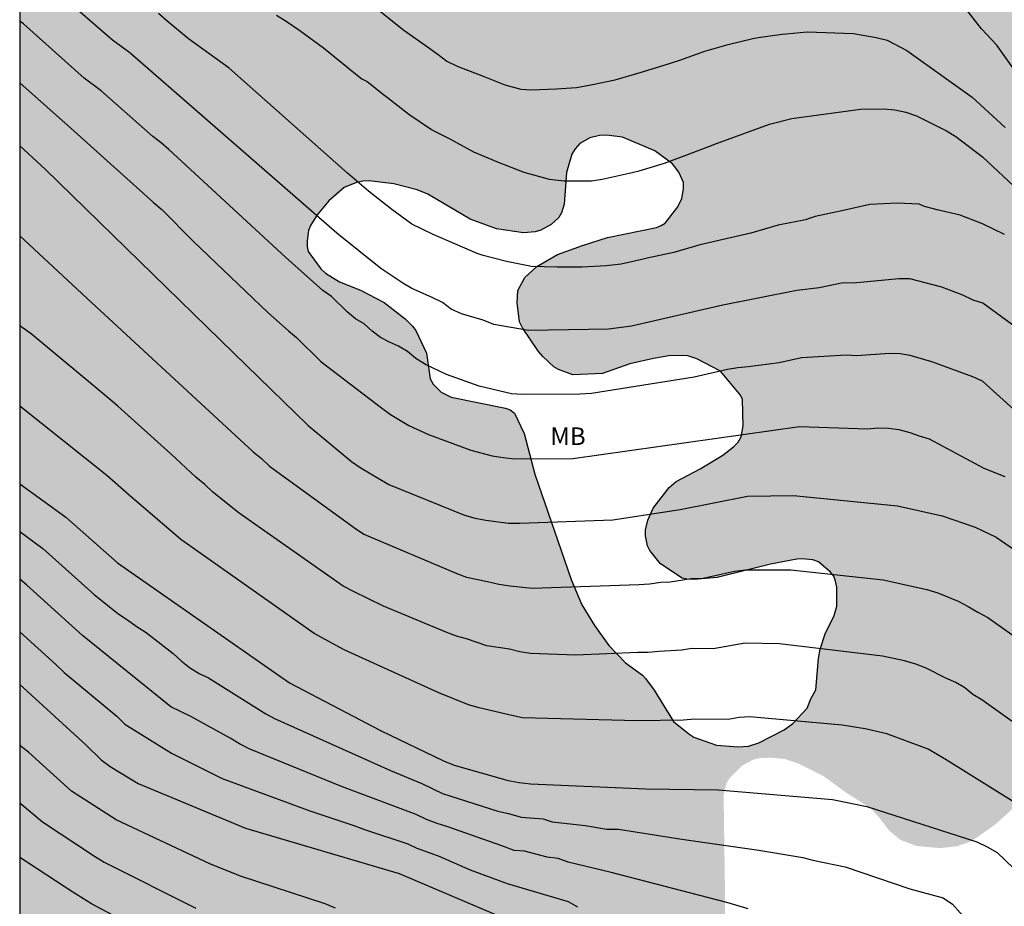
# Model space of a CAD drawing. Units: metres. Extents: x 589394 to 589744, y 4790540 to 4790790.
# Drawn here: x 589394 to 589436, y 4790661 to 4790699 of the extents above; entities that cross this region are included whole.
import ezdxf

# ---------------------------------------------------------------- set-up
doc = ezdxf.new("R2010")
doc.units = ezdxf.units.M
for name, color, linetype in [('010106', 9, 'Continuous'), ('020104', 34, 'Continuous'), ('100108', 63, 'Continuous'), ('100301', 7, 'Continuous'), ('990504', 63, 'Continuous')]:
    doc.layers.add(name, color=color, linetype=linetype)
doc.layers.add('020105', color=24, linetype='Continuous', lineweight=30)
doc.styles.add('ARIAL', font='ARIAL.TTF', dxfattribs={"height": 1})

msp = doc.modelspace()

# ---------------------------------------------------------------- hatches: boundary and pattern name
at = {"layer": '990504'}
h = msp.add_hatch(color=256, dxfattribs=at)
h.paths.add_polyline_path([(589549.463, 4790661.604), (589549.477, 4790661.019), (589549.685, 4790660.251), (589549.881, 4790659.787), (589550.577, 4790658.923), (589551.081, 4790658.419), (589551.985, 4790657.687), (589552.937, 4790656.991), (589553.769, 4790656.171), (589554.117, 4790655.671), (589554.365, 4790655.151), (589554.561, 4790654.571), (589554.833, 4790653.319), (589555.521, 4790650.719), (589555.729, 4790649.695), (589555.741, 4790648.631), (589555.685, 4790648.123), (589555.613, 4790647.887), (589555.393, 4790647.459), (589554.941, 4790646.911), (589553.957, 4790646.227), (589552.837, 4790645.679), (589552.365, 4790645.515), (589551.009, 4790645.455), (589550.089, 4790645.699), (589548.173, 4790646.531), (589547.229, 4790647.035), (589545.445, 4790648.375), (589544.445, 4790648.955), (589541.581, 4790650.287), (589540.629, 4790650.919), (589539.769, 4790651.319), (589538.857, 4790651.811), (589537.893, 4790652.371), (589537.025, 4790652.955), (589536.145, 4790653.471), (589535.269, 4790654.047), (589533.625, 4790655.243), (589532.917, 4790655.971), (589532.285, 4790656.791), (589531.353, 4790657.751), (589530.705, 4790658.603), (589529.278, 4790660.203), (589528.354, 4790661.115), (589525.174, 4790663.971), (589524.49, 4790664.715), (589523.926, 4790665.527), (589523.418, 4790666.447), (589522.634, 4790667.619), (589521.51, 4790669.415), (589521.394, 4790669.623), (589520.798, 4790671.21), (589520.698, 4790671.684), (589520.326, 4790672.802), (589519.964, 4790673.63), (589518.904, 4790675.526), (589517.794, 4790677.21), (589517.298, 4790678.276), (589516.696, 4790679.162), (589516.064, 4790679.954), (589515.988, 4790680.122), (589515.924, 4790680.464), (589515.924, 4790680.992), (589516.004, 4790681.504), (589516.048, 4790682.454), (589515.928, 4790682.894), (589515.668, 4790683.298), (589515.352, 4790683.584), (589514.323, 4790684.128), (589513.875, 4790684.848), (589513.867, 4790685.78), (589513.921, 4790686.796), (589513.873, 4790687.252), (589513.521, 4790688.176), (589512.653, 4790689.288), (589511.261, 4790690.69), (589510.219, 4790692.058), (589510.137, 4790692.268), (589510.111, 4790692.694), (589510.157, 4790692.892), (589510.309, 4790693.018), (589510.525, 4790693.072), (589511.121, 4790693.04), (589511.787, 4790692.918), (589512.527, 4790692.666), (589513.629, 4790692.602), (589514.137, 4790692.404), (589514.879, 4790692.208), (589516.111, 4790691.698), (589517.019, 4790691.428), (589518.157, 4790691.148), (589519.217, 4790691), (589520.034, 4790691.036), (589520.684, 4790691.206), (589521.254, 4790691.586), (589521.326, 4790691.778), (589521.326, 4790691.988), (589521.249, 4790693.09), (589520.897, 4790694.221), (589519.955, 4790696.257), (589518.889, 4790698.365), (589518.541, 4790699.403), (589518.055, 4790700.483), (589517.315, 4790702.629), (589516.825, 4790704.307), (589516.349, 4790705.761), (589515.561, 4790707.945), (589515.055, 4790710.681), (589515.003, 4790711.761), (589515.497, 4790713.541), (589515.513, 4790714.981), (589515.381, 4790716.091), (589515.291, 4790716.295), (589515.027, 4790716.677), (589514.825, 4790716.849), (589514.329, 4790717.125), (589513.913, 4790717.275), (589512.261, 4790717.319), (589512.063, 4790717.355), (589511.233, 4790717.697), (589510.743, 4790718.199), (589510.035, 4790719.409), (589510.001, 4790719.877), (589510.029, 4790720.811), (589510.351, 4790721.989), (589510.715, 4790722.823), (589511.061, 4790723.913), (589511.267, 4790724.917), (589511.29, 4790726.379), (589511.152, 4790727.449), (589510.906, 4790728.557), (589510.618, 4790729.579), (589510.148, 4790730.583), (589509.602, 4790731.413), (589509.228, 4790731.669), (589509.008, 4790731.709), (589508.792, 4790731.687), (589508.604, 4790731.579), (589508.228, 4790731.203), (589508.028, 4790730.819), (589507.774, 4790729.665), (589507.512, 4790727.291), (589507.336, 4790724.973), (589507.25, 4790724.135), (589507.19, 4790723.879), (589506.76, 4790722.355), (589506.676, 4790722.181), (589506.534, 4790721.959), (589506.186, 4790721.565), (589505.79, 4790721.277), (589505.338, 4790721.131), (589503.678, 4790720.801), (589502.946, 4790720.755), (589502.142, 4790720.775), (589500.964, 4790720.933), (589499.038, 4790721.409), (589498.056, 4790721.773), (589496.286, 4790722.229), (589495.546, 4790722.595), (589494.578, 4790722.973), (589493.572, 4790723.195), (589492.636, 4790723.305), (589491.75, 4790723.297), (589490.926, 4790723.163), (589490.748, 4790723.065), (589490.432, 4790722.803), (589490.124, 4790722.461), (589490.006, 4790722.253), (589489.49, 4790721.015), (589489.448, 4790720.773), (589489.444, 4790719.449), (589489.478, 4790718.661), (589489.534, 4790718.427), (589489.924, 4790717.465), (589490.682, 4790716.292), (589490.944, 4790715.926), (589491.664, 4790715.082), (589492.794, 4790713.872), (589493.07, 4790713.43), (589493.13, 4790713.214), (589493.104, 4790712.556), (589493.014, 4790712.376), (589492.876, 4790712.23), (589492.682, 4790712.12), (589491.088, 4790711.746), (589490.416, 4790711.676), (589489.564, 4790711.762), (589489.372, 4790711.834), (589488.818, 4790712.164), (589488.306, 4790712.604), (589488.182, 4790712.778), (589488.086, 4790712.962), (589487.894, 4790713.558), (589487.816, 4790714.78), (589487.588, 4790715.906), (589487.278, 4790716.836), (589486.59, 4790717.898), (589486.038, 4790718.94), (589485.266, 4790720.158), (589484.578, 4790721.062), (589484.05, 4790722.033), (589483.638, 4790723.105), (589483.49, 4790725.589), (589483.236, 4790726.715), (589482.95, 4790727.433), (589482.398, 4790728.435), (589481.824, 4790729.271), (589480.524, 4790731.009), (589479.335, 4790732.819), (589478.009, 4790734.603), (589476.903, 4790736.213), (589476.085, 4790736.977), (589475.629, 4790737.813), (589474.489, 4790739.673), (589474.073, 4790740.659), (589473.475, 4790742.647), (589473.203, 4790743.755), (589473.071, 4790745.349), (589472.775, 4790746.531), (589472.417, 4790747.549), (589472.267, 4790747.797), (589471.573, 4790748.607), (589469.853, 4790750.271), (589467.879, 4790752.331), (589467.519, 4790752.617), (589466.615, 4790753.469), (589465.693, 4790754.085), (589464.659, 4790754.491), (589464.145, 4790754.573), (589463.011, 4790754.533), (589462.477, 4790754.371), (589462.215, 4790754.241), (589462.003, 4790754.061), (589461.709, 4790753.631), (589461.531, 4790753.115), (589461.495, 4790752.601), (589461.561, 4790751.837), (589461.627, 4790751.649), (589462.323, 4790750.295), (589462.715, 4790749.381), (589462.763, 4790749.133), (589462.773, 4790745.533), (589462.405, 4790743.013), (589462.305, 4790741.855), (589462.319, 4790740.667), (589462.355, 4790740.385), (589462.515, 4790739.891), (589462.945, 4790738.957), (589463.409, 4790738.099), (589464.277, 4790737.043), (589464.675, 4790736.431), (589464.705, 4790736.006), (589464.661, 4790734.85), (589463.967, 4790732.708), (589463.705, 4790731.146), (589462.451, 4790729.302), (589461.995, 4790728.79), (589461.401, 4790728.302), (589460.753, 4790727.668), (589459.967, 4790727.16), (589459.457, 4790726.686), (589458.621, 4790726.078), (589458.131, 4790725.81), (589457.947, 4790725.04), (589457.911, 4790724.572), (589457.911, 4790723.398), (589458.035, 4790722.394), (589458.131, 4790722.142), (589458.655, 4790721.192), (589459.115, 4790720.168), (589459.397, 4790719.054), (589459.859, 4790717.718), (589460.561, 4790716.538), (589461.315, 4790715.682), (589462.105, 4790714.874), (589463.717, 4790713.712), (589464.495, 4790712.912), (589464.749, 4790712.424), (589464.991, 4790711.644), (589465.934, 4790706.858), (589466.488, 4790704.666), (589467.484, 4790701.304), (589467.498, 4790699.986), (589467.462, 4790699.452), (589467.32, 4790698.977), (589467.204, 4790698.777), (589467.052, 4790698.615), (589466.834, 4790698.491), (589466.582, 4790698.421), (589466.34, 4790698.413), (589466.112, 4790698.475), (589465.912, 4790698.599), (589465.514, 4790698.983), (589464.9, 4790699.905), (589464.744, 4790700.323), (589464.032, 4790703.83), (589463.656, 4790704.952), (589463.234, 4790706.054), (589462.728, 4790706.858), (589462.27, 4790707.214), (589461.425, 4790707.77), (589459.571, 4790708.566), (589458.435, 4790708.926), (589456.157, 4790709.27), (589455.015, 4790709.486), (589454.025, 4790709.92), (589452.853, 4790710.836), (589452.019, 4790711.622), (589451.313, 4790712.434), (589450.953, 4790712.718), (589450.719, 4790712.794), (589450.455, 4790712.808), (589448.617, 4790712.705), (589447.831, 4790712.707), (589446.159, 4790712.943), (589445.825, 4790713.055), (589445.471, 4790713.225), (589444.417, 4790713.935), (589443.523, 4790714.375), (589443.079, 4790714.729), (589442.259, 4790715.571), (589441.781, 4790715.929), (589441.213, 4790716.169), (589440.577, 4790716.239), (589439.745, 4790716.183), (589439.151, 4790716.089), (589438.047, 4790715.989), (589436.977, 4790716.165), (589436.093, 4790716.503), (589435.761, 4790716.833), (589435.545, 4790717.207), (589435.589, 4790717.461), (589435.709, 4790717.637), (589435.899, 4790717.791), (589436.127, 4790717.901), (589436.373, 4790717.955), (589442.225, 4790717.939), (589443.405, 4790718.176), (589444.679, 4790718.654), (589444.925, 4790718.692), (589446.425, 4790718.78), (589449.313, 4790718.808), (589451.401, 4790719.098), (589453.219, 4790719.444), (589454.927, 4790720.174), (589455.119, 4790720.186), (589455.315, 4790720.266), (589456.539, 4790721.04), (589456.725, 4790721.442), (589457.037, 4790722.538), (589456.977, 4790723.924), (589456.757, 4790724.302), (589456.453, 4790724.644), (589456.283, 4790724.752), (589455.839, 4790724.802), (589454.037, 4790724.772), (589453.507, 4790724.814), (589452.959, 4790725.048), (589451.285, 4790725.524), (589450.293, 4790725.554), (589450.107, 4790725.594), (589449.281, 4790725.842), (589448.867, 4790726.038), (589447.863, 4790726.786), (589447.673, 4790726.878), (589446.537, 4790727.156), (589445.407, 4790727.3), (589443.423, 4790727.302), (589442.173, 4790727.238), (589439.98, 4790727.238), (589438.98, 4790727.17), (589438.39, 4790726.998), (589438, 4790726.774), (589437.024, 4790726.108), (589435.758, 4790725.164), (589435.612, 4790725.018), (589435.098, 4790724.404), (589434.572, 4790723.515), (589434.344, 4790722.625), (589434.234, 4790721.499), (589434.168, 4790721.277), (589434.054, 4790721.083), (589433.886, 4790720.921), (589432.794, 4790720.151), (589431.946, 4790719.405), (589431.742, 4790719.269), (589430.434, 4790718.693), (589428.282, 4790718.153), (589427.118, 4790718.017), (589426.03, 4790717.765), (589425.038, 4790717.695), (589423.894, 4790717.503), (589422.718, 4790717.369), (589421.458, 4790717.283), (589421.008, 4790717.209), (589420.378, 4790716.949), (589420.184, 4790716.813), (589419.86, 4790716.471), (589419.134, 4790715.229), (589418.784, 4790714.187), (589418.748, 4790713.945), (589418.812, 4790713.187), (589418.926, 4790712.963), (589419.56, 4790712.029), (589419.712, 4790711.897), (589419.948, 4790711.797), (589421.354, 4790711.765), (589422.29, 4790711.819), (589423.432, 4790712.165), (589424.282, 4790712.597), (589425.186, 4790712.821), (589425.48, 4790712.819), (589425.888, 4790712.749), (589426.426, 4790712.465), (589427.06, 4790711.927), (589427.19, 4790711.713), (589427.254, 4790711.473), (589427.224, 4790710.997), (589427.134, 4790710.791), (589426.994, 4790710.599), (589426.2, 4790709.777), (589425.946, 4790709.669), (589424.698, 4790709.317), (589423.532, 4790709.025), (589422.46, 4790708.551), (589421.746, 4790708.327), (589420.722, 4790708.255), (589418.506, 4790708.241), (589418.248, 4790708.195), (589417.796, 4790708.029), (589416.764, 4790707.523), (589415.342, 4790706.743), (589415.1, 4790706.685), (589414.636, 4790706.671), (589413.508, 4790706.849), (589412.552, 4790707.099), (589411.318, 4790706.999), (589410.31, 4790706.788), (589409.09, 4790706.656), (589406.838, 4790706.688), (589405.632, 4790707.07), (589405.222, 4790707.338), (589404.382, 4790708.074), (589404.184, 4790708.444), (589404.122, 4790708.654), (589404.098, 4790709.08), (589404.142, 4790709.364), (589404.332, 4790709.752), (589404.476, 4790709.954), (589404.832, 4790710.296), (589405.02, 4790710.41), (589406.122, 4790710.805), (589407.368, 4790710.953), (589409.022, 4790711.339), (589410.85, 4790712.403), (589411.944, 4790712.963), (589413.766, 4790714.361), (589415.75, 4790715.691), (589416.626, 4790716.419), (589416.756, 4790716.603), (589417.164, 4790716.939), (589417.658, 4790717.527), (589418.056, 4790718.875), (589418.504, 4790719.973), (589419.342, 4790721.129), (589419.896, 4790722.309), (589420.518, 4790723.143), (589420.898, 4790723.457), (589421.81, 4790723.973), (589422.742, 4790724.369), (589423.214, 4790724.511), (589424.036, 4790724.625), (589425.178, 4790724.927), (589426.144, 4790725.281), (589426.348, 4790725.441), (589426.72, 4790725.851), (589426.812, 4790726.009), (589427.428, 4790727.217), (589427.956, 4790728.569), (589428.428, 4790729.408), (589429.034, 4790730.146), (589429.766, 4790731.314), (589430.638, 4790732.108), (589431.474, 4790732.726), (589431.742, 4790732.858), (589432.63, 4790733.14), (589432.856, 4790733.134), (589433.904, 4790732.994), (589434.53, 4790732.768), (589435.194, 4790732.414), (589436.184, 4790732.166), (589437.322, 4790731.956), (589438.518, 4790731.944), (589440.738, 4790732.118), (589442.248, 4790732.66), (589442.816, 4790732.75), (589445.216, 4790732.756), (589446.379, 4790732.672), (589447.369, 4790732.538), (589448.725, 4790732.242), (589449.855, 4790731.854), (589450.733, 4790731.418), (589450.959, 4790731.394), (589451.651, 4790731.43), (589452.109, 4790731.574), (589452.331, 4790731.69), (589452.755, 4790732.028), (589453.263, 4790732.674), (589453.647, 4790733.998), (589453.677, 4790734.294), (589453.915, 4790737.308), (589453.913, 4790739.394), (589453.603, 4790740.086), (589453.347, 4790740.794), (589452.971, 4790740.89), (589452.869, 4790741.044), (589452.807, 4790741.394), (589452.855, 4790741.772), (589453.364, 4790742.986), (589453.706, 4790744.102), (589454.05, 4790744.997), (589454.384, 4790746.071), (589454.642, 4790747.055), (589454.85, 4790748.049), (589454.874, 4790749.097), (589454.852, 4790750.253), (589454.816, 4790750.511), (589454.738, 4790750.749), (589453.694, 4790752.925), (589453.376, 4790753.675), (589453.108, 4790754.661), (589453.032, 4790755.333), (589453.11, 4790759.135), (589452.708, 4790760.513), (589452.706, 4790760.725), (589452.78, 4790761.133), (589453.074, 4790761.501), (589453.812, 4790762.211), (589454.726, 4790762.991), (589455.622, 4790763.621), (589456.628, 4790764.115), (589457.732, 4790764.849), (589458.294, 4790765.177), (589459.338, 4790765.623), (589459.934, 4790766.049), (589460.212, 4790766.297), (589460.704, 4790766.845), (589460.976, 4790767.941), (589461.066, 4790768.093), (589461.218, 4790768.231), (589462.06, 4790768.527), (589463.05, 4790768.729), (589464.418, 4790768.743), (589466.438, 4790768.891), (589467.366, 4790769.173), (589467.782, 4790769.46), (589468.178, 4790769.822), (589468.688, 4790770.388), (589468.92, 4790770.848), (589469.018, 4790771.33), (589468.76, 4790772.566), (589468.428, 4790773.55), (589468.062, 4790774.272), (589467.34, 4790774.974), (589466.666, 4790775.434), (589465.444, 4790775.952), (589464.978, 4790776.244), (589464.422, 4790776.748), (589464.162, 4790777.152), (589464.144, 4790777.604), (589464.194, 4790778.058), (589464.276, 4790778.288), (589465.062, 4790779.682), (589465.22, 4790780.068), (589465.32, 4790780.516), (589465.358, 4790780.972), (589465.346, 4790782.092), (589465.17, 4790782.93), (589464.728, 4790783.902), (589464.076, 4790784.918), (589463.392, 4790785.864), (589462.766, 4790786.536), (589462.064, 4790786.978), (589461.59, 4790787.118), (589461.112, 4790787.142), (589455.462, 4790787.058), (589454.574, 4790787.112), (589454.01, 4790787.39), (589453.684, 4790787.656), (589453.578, 4790787.838), (589453.608, 4790788.064), (589453.724, 4790788.226), (589454.032, 4790788.542), (589454.416, 4790788.8), (589454.616, 4790788.878), (589455.422, 4790789.336), (589455.996, 4790789.872), (589456.204, 4790790.169), (589439.016, 4790790.17), (589439.657, 4790789.133), (589440.359, 4790788.141), (589441.305, 4790786.135), (589441.629, 4790785.337), (589441.729, 4790784.733), (589441.731, 4790781.409), (589441.577, 4790780.129), (589441.417, 4790779.609), (589440.971, 4790778.971), (589440.501, 4790778.527), (589439.215, 4790777.515), (589439.015, 4790777.255), (589438.229, 4790775.879), (589437.717, 4790774.845), (589437.089, 4790773.771), (589435.761, 4790772.037), (589435.011, 4790771.145), (589434.229, 4790770.031), (589432.629, 4790768.031), (589432.059, 4790767.141), (589431.399, 4790766.247), (589430.535, 4790765.501), (589429.581, 4790764.757), (589428.887, 4790764.047), (589428.163, 4790763.426), (589426.825, 4790762.702), (589424.685, 4790761.856), (589423.641, 4790761.526), (589421.557, 4790760.75), (589419.969, 4790760.28), (589418.929, 4790759.864), (589418.397, 4790759.714), (589417.209, 4790759.492), (589415.127, 4790759.002), (589413.135, 4790758.7), (589409.707, 4790758.54), (589408.583, 4790758.39), (589407.357, 4790758.284), (589406.283, 4790758.274), (589404.261, 4790758.058), (589400.525, 4790757.978), (589399.289, 4790757.75), (589398.177, 4790757.494), (589397.619, 4790757.23), (589396.059, 4790756.34), (589395.109, 4790755.888), (589393.88, 4790755.1), (589393.876, 4790540.178), (589418.808, 4790540.177), (589418.486, 4790541.253), (589418.454, 4790541.677), (589418.258, 4790542.473), (589417.75, 4790543.593), (589417.21, 4790544.573), (589416.682, 4790545.421), (589414.946, 4790547.989), (589413.694, 4790549.513), (589413.127, 4790550.345), (589412.631, 4790551.225), (589412.099, 4790552.285), (589411.047, 4790554.017), (589410.623, 4790554.957), (589410.575, 4790555.153), (589410.519, 4790556.049), (589410.599, 4790557.025), (589410.775, 4790558.041), (589410.799, 4790559.053), (589410.771, 4790559.417), (589410.667, 4790559.749), (589410.043, 4790560.773), (589409.419, 4790561.533), (589407.939, 4790562.961), (589407.403, 4790563.697), (589406.819, 4790564.565), (589406.507, 4790565.177), (589406.363, 4790566.141), (589406.367, 4790566.461), (589406.515, 4790567.113), (589406.907, 4790568.053), (589407.071, 4790568.329), (589407.703, 4790569.064), (589408.211, 4790569.464), (589409.279, 4790570.096), (589410.823, 4790571.228), (589411.743, 4790572.012), (589411.955, 4790572.236), (589412.563, 4790573.208), (589412.939, 4790574.132), (589413.383, 4790575.476), (589413.483, 4790576.224), (589413.491, 4790580.104), (589413.243, 4790581.756), (589413.227, 4790583.204), (589413.191, 4790583.532), (589413.051, 4790584.164), (589412.675, 4790585.132), (589412.235, 4790586.056), (589411.667, 4790587.096), (589411.267, 4790588.072), (589411.087, 4790589.028), (589410.715, 4790590.176), (589410.119, 4790592.256), (589409.54, 4790594.592), (589408.864, 4790597.792), (589407.792, 4790602.12), (589407.716, 4790603.148), (589407.76, 4790603.851), (589408.188, 4790605.307), (589408.296, 4790605.591), (589409.396, 4790607.263), (589410.168, 4790608.615), (589410.388, 4790609.299), (589410.468, 4790610.303), (589410.436, 4790610.667), (589410.088, 4790611.599), (589408.184, 4790614.847), (589408.04, 4790615.207), (589407.952, 4790616.127), (589408.112, 4790616.811), (589408.508, 4790617.783), (589409.004, 4790618.779), (589409.54, 4790619.299), (589411.308, 4790620.315), (589412.148, 4790620.843), (589412.96, 4790621.399), (589413.704, 4790622.043), (589414.416, 4790623.019), (589415.004, 4790624.151), (589415.268, 4790625.179), (589415.292, 4790626.175), (589415.244, 4790626.759), (589414.896, 4790627.875), (589414.12, 4790629.835), (589413.72, 4790630.727), (589413.396, 4790631.707), (589413.336, 4790632.659), (589413.356, 4790633.031), (589413.596, 4790633.915), (589413.988, 4790635.018), (589414.508, 4790636.03), (589415.62, 4790637.982), (589416.264, 4790638.786), (589417.244, 4790639.698), (589418.236, 4790640.426), (589419.912, 4790641.746), (589420.96, 4790642.674), (589421.18, 4790642.95), (589421.804, 4790644.086), (589422.212, 4790645.258), (589422.972, 4790649.014), (589423.888, 4790654.838), (589423.956, 4790655.862), (589423.957, 4790661.529), (589423.897, 4790665.737), (589424.021, 4790666.233), (589424.145, 4790666.441), (589424.693, 4790666.993), (589425.173, 4790667.249), (589425.417, 4790667.305), (589425.937, 4790667.329), (589426.509, 4790667.269), (589427.093, 4790667.077), (589428.149, 4790666.549), (589429.085, 4790665.861), (589430.144, 4790665.185), (589430.492, 4790664.821), (589430.964, 4790664.209), (589431.44, 4790663.817), (589432.132, 4790663.561), (589433.14, 4790663.469), (589433.864, 4790663.553), (589434.476, 4790663.769), (589435.5, 4790664.493), (589436.268, 4790665.189), (589437.088, 4790666.153), (589437.392, 4790666.673), (589437.792, 4790667.701), (589438.244, 4790669.265), (589438.4, 4790669.573), (589438.748, 4790670.005), (589438.888, 4790670.137), (589439.908, 4790670.825), (589440.308, 4790671.017), (589440.512, 4790671.069), (589441.6, 4790671.073), (589442.652, 4790670.877), (589443.732, 4790670.593), (589444.848, 4790670.281), (589445.836, 4790669.953), (589446.888, 4790669.585), (589447.208, 4790669.437), (589448.116, 4790668.873), (589448.388, 4790668.661), (589449.224, 4790667.697), (589449.416, 4790667.401), (589449.68, 4790666.777), (589449.748, 4790666.453), (589449.76, 4790666.145), (589449.716, 4790665.869), (589449.592, 4790665.625), (589449.388, 4790665.389), (589449.148, 4790665.193), (589446.964, 4790663.749), (589445.696, 4790663.221), (589445.44, 4790663.077), (589445.22, 4790662.905), (589445.012, 4790662.669), (589444.436, 4790661.837), (589444.14, 4790661.253), (589443.94, 4790660.585), (589443.416, 4790658.417), (589443.324, 4790658.121), (589443.04, 4790657.561), (589440.708, 4790654.261), (589439.192, 4790652.785), (589438.908, 4790652.557), (589438.596, 4790652.381), (589437.404, 4790652.221), (589436.272, 4790652.225), (589434.708, 4790652.306), (589434.088, 4790652.21), (589433.416, 4790651.966), (589432.6, 4790651.342), (589431.688, 4790650.466), (589431.5, 4790650.186), (589431.392, 4790649.882), (589431.36, 4790649.574), (589431.388, 4790649.282), (589431.492, 4790648.962), (589431.656, 4790648.642), (589432.436, 4790647.698), (589433.224, 4790646.906), (589434.644, 4790645.194), (589435.996, 4790643.718), (589436.816, 4790642.758), (589437.428, 4790641.906), (589437.96, 4790640.79), (589438.248, 4790639.774), (589438.264, 4790638.702), (589438.132, 4790637.326), (589438.132, 4790636.974), (589438.216, 4790636.422), (589438.316, 4790636.086), (589438.9, 4790634.994), (589439.552, 4790634.162), (589439.996, 4790633.782), (589440.276, 4790633.654), (589440.528, 4790633.618), (589440.776, 4790633.686), (589441.244, 4790634.19), (589441.684, 4790634.834), (589442.688, 4790636.606), (589443.244, 4790637.778), (589443.892, 4790638.614), (589444.364, 4790639.01), (589444.592, 4790639.126), (589445.06, 4790639.182), (589445.324, 4790639.15), (589447.143, 4790638.398), (589448.219, 4790638.098), (589449.527, 4790637.814), (589450.527, 4790637.71), (589451.123, 4790637.59), (589451.931, 4790637.17), (589452.087, 4790637.042), (589452.359, 4790636.678), (589452.995, 4790635.37), (589453.359, 4790634.066), (589453.479, 4790632.846), (589453.447, 4790632.59), (589453.355, 4790632.354), (589452.687, 4790631.486), (589451.915, 4790630.782), (589450.727, 4790630.054), (589449.947, 4790629.502), (589449.423, 4790629.022), (589449.187, 4790628.742), (589448.727, 4790627.822), (589448.515, 4790627.106), (589448.451, 4790626.082), (589448.559, 4790625.462), (589448.975, 4790624.614), (589449.583, 4790623.566), (589450.019, 4790622.718), (589450.251, 4790622.138), (589450.327, 4790621.062), (589450.303, 4790620.83), (589449.919, 4790619.49), (589449.827, 4790618.27), (589449.839, 4790617.99), (589450.643, 4790615.17), (589451.119, 4790613.894), (589451.199, 4790613.574), (589451.251, 4790612.89), (589451.151, 4790612.158), (589450.439, 4790610.174), (589450.047, 4790609.21), (589449.711, 4790608.598), (589449.271, 4790608.082), (589447.795, 4790606.951), (589446.327, 4790605.995), (589445.887, 4790605.599), (589445.383, 4790604.783), (589444.863, 4790603.823), (589444.611, 4790603.199), (589444.535, 4790602.599), (589444.539, 4790602.295), (589444.595, 4790601.987), (589445.531, 4790599.783), (589445.819, 4790598.927), (589446.115, 4790597.915), (589446.167, 4790597.439), (589446.127, 4790597.227), (589445.871, 4790596.871), (589445.215, 4790596.411), (589444.687, 4790596.075), (589442.811, 4790595.095), (589442.067, 4790594.535), (589441.807, 4790594.263), (589441.463, 4790593.743), (589441.355, 4790593.483), (589441.311, 4790593.239), (589441.319, 4790592.955), (589441.423, 4790592.683), (589441.591, 4790592.435), (589442.099, 4790591.983), (589442.983, 4790591.507), (589444.966, 4790590.707), (589446.054, 4790590.459), (589447.326, 4790590.247), (589449.426, 4790590.071), (589450.686, 4790590.071), (589451.266, 4790590.015), (589452.498, 4790589.779), (589453.054, 4790589.595), (589455.394, 4790588.399), (589455.906, 4790588.055), (589456.11, 4790587.855), (589456.434, 4790587.367), (589456.642, 4790586.823), (589456.746, 4790586.243), (589456.806, 4790585.595), (589457.014, 4790584.919), (589457.658, 4790583.747), (589458.018, 4790583.251), (589459.006, 4790582.399), (589459.954, 4790581.791), (589460.182, 4790581.679), (589461.982, 4790581.071), (589462.494, 4790580.771), (589463.234, 4790580.259), (589463.93, 4790579.655), (589464.314, 4790579.203), (589465.602, 4790577.239), (589466.042, 4790576.283), (589466.362, 4790575.135), (589466.809, 4790573.039), (589467.053, 4790570.991), (589467.129, 4790569.915), (589467.141, 4790567.159), (589467.193, 4790566.867), (589467.317, 4790566.587), (589467.657, 4790566.155), (589468.105, 4790565.855), (589468.361, 4790565.787), (589468.933, 4790565.755), (589469.521, 4790565.807), (589470.741, 4790566.187), (589471.941, 4790566.663), (589473.009, 4790566.959), (589474.261, 4790567.027), (589475.557, 4790566.987), (589475.885, 4790566.927), (589476.837, 4790566.607), (589477.409, 4790566.331), (589477.697, 4790566.147), (589478.837, 4790565.075), (589479.141, 4790564.839), (589479.461, 4790564.659), (589479.805, 4790564.551), (589480.513, 4790564.511), (589480.869, 4790564.591), (589481.741, 4790565.039), (589483.657, 4790566.283), (589484.225, 4790566.547), (589484.741, 4790566.619), (589485.281, 4790566.555), (589485.537, 4790566.479), (589485.777, 4790566.383), (589486.797, 4790565.655), (589487.281, 4790565.175), (589487.677, 4790564.579), (589488.193, 4790563.511), (589489.421, 4790560.275), (589490.017, 4790559.047), (589490.372, 4790558.559), (589491.444, 4790557.555), (589491.708, 4790557.411), (589492.264, 4790557.375), (589492.544, 4790557.419), (589492.816, 4790557.515), (589493.088, 4790557.675), (589493.816, 4790558.423), (589494.508, 4790559.251), (589495.2, 4790560.251), (589495.596, 4790561.167), (589496.32, 4790563.139), (589496.944, 4790564.159), (589498.752, 4790566.835), (589499.412, 4790567.655), (589500.78, 4790569.13), (589501.712, 4790570.242), (589501.928, 4790570.438), (589502.176, 4790570.558), (589502.712, 4790570.59), (589502.984, 4790570.51), (589503.268, 4790570.354), (589503.996, 4790569.642), (589504.852, 4790568.598), (589505.456, 4790567.722), (589507.204, 4790564.882), (589507.592, 4790563.822), (589507.908, 4790562.694), (589508.892, 4790559.707), (589509.152, 4790558.615), (589509.472, 4790556.307), (589509.796, 4790554.971), (589510.072, 4790554.347), (589510.224, 4790554.155), (589510.388, 4790554.023), (589510.644, 4790553.955), (589510.844, 4790554.015), (589511.252, 4790554.391), (589511.432, 4790554.615), (589511.596, 4790554.875), (589511.844, 4790555.515), (589512.752, 4790558.887), (589513.012, 4790560.09), (589513.06, 4790561.222), (589513.032, 4790561.57), (589512.956, 4790561.93), (589512.536, 4790562.998), (589511.98, 4790563.95), (589510.692, 4790565.918), (589510.076, 4790566.934), (589509.624, 4790567.862), (589508.676, 4790570.03), (589508.288, 4790571.094), (589506.296, 4790575.518), (589506.12, 4790576.262), (589506.084, 4790577.294), (589506.084, 4790579.67), (589506.133, 4790580.346), (589506.289, 4790580.962), (589507.185, 4790583.006), (589507.729, 4790584.134), (589508.241, 4790585.074), (589509.237, 4790586.394), (589509.693, 4790586.874), (589510.205, 4790587.258), (589510.745, 4790587.546), (589511.853, 4790587.87), (589513.1, 4790588.134), (589514.364, 4790588.186), (589514.984, 4790588.142), (589515.272, 4790588.062), (589516.26, 4790587.562), (589516.692, 4790587.202), (589517.432, 4790586.406), (589518.764, 4790584.554), (589521.136, 4790581.85), (589521.816, 4790580.986), (589522.08, 4790580.538), (589523.296, 4790578.074), (589523.576, 4790577.742), (589526.536, 4790573.362), (589527.224, 4790573.058), (589528.248, 4790572.462), (589528.772, 4790572.022), (589529.208, 4790571.514), (589529.52, 4790570.934), (589529.608, 4790570.654), (589529.636, 4790570.102), (589529.576, 4790569.838), (589528.936, 4790568.702), (589528.748, 4790568.458), (589528.288, 4790568.03), (589527.744, 4790567.722), (589527.18, 4790567.546), (589526.052, 4790567.41), (589525.024, 4790567.37), (589524.62, 4790567.27), (589524.264, 4790567.09), (589523.284, 4790566.386), (589522.976, 4790565.994), (589522.416, 4790564.85), (589521.848, 4790562.686), (589521.8, 4790561.35), (589522.076, 4790560.122), (589522.624, 4790558.99), (589523.156, 4790558.258), (589523.748, 4790557.722), (589524.687, 4790557.234), (589525.863, 4790556.85), (589526.819, 4790556.626), (589527.479, 4790556.542), (589531.495, 4790556.502), (589532.239, 4790556.366), (589533.091, 4790555.966), (589533.435, 4790555.674), (589533.679, 4790555.278), (589534.039, 4790554.386), (589534.287, 4790554.03), (589534.767, 4790553.662), (589535.251, 4790553.406), (589535.495, 4790553.33), (589536.203, 4790553.302), (589536.427, 4790553.33), (589536.855, 4790553.514), (589538.079, 4790554.282), (589539.295, 4790555.562), (589539.959, 4790556.142), (589540.475, 4790556.55), (589541.347, 4790557.154), (589542.331, 4790557.93), (589542.751, 4790558.426), (589543.939, 4790560.134), (589544.139, 4790560.71), (589544.635, 4790561.394), (589545.655, 4790562.542), (589545.739, 4790562.754), (589546.271, 4790563.338), (589546.639, 4790563.598), (589546.851, 4790563.69), (589547.503, 4790563.734), (589547.719, 4790563.714), (589548.139, 4790563.538), (589548.727, 4790563.118), (589548.911, 4790562.958), (589549.607, 4790562.138), (589550.583, 4790560.718), (589550.959, 4790560.402), (589551.159, 4790560.306), (589551.559, 4790560.258), (589551.967, 4790560.302), (589552.887, 4790560.682), (589554.043, 4790561.342), (589555.147, 4790561.61), (589555.971, 4790561.657), (589556.915, 4790561.417), (589557.847, 4790561.033), (589559.919, 4790560.029), (589561.434, 4790559.197), (589562.366, 4790558.529), (589563.326, 4790557.477), (589563.618, 4790557.033), (589564.17, 4790556.049), (589564.938, 4790554.981), (589565.446, 4790553.91), (589566.15, 4790551.59), (589566.574, 4790550.618), (589567.114, 4790549.686), (589567.722, 4790548.882), (589567.934, 4790548.674), (589569.582, 4790547.418), (589569.962, 4790546.986), (589570.114, 4790546.738), (589570.35, 4790546.21), (589570.546, 4790545.386), (589570.578, 4790543.634), (589570.798, 4790542.382), (589571.158, 4790541.126), (589571.603, 4790540.174), (589622.483, 4790540.173), (589620.029, 4790543.899), (589615.486, 4790549.659), (589612.958, 4790553.211), (589608.766, 4790560.378), (589605.342, 4790566.01), (589601.663, 4790571.482), (589597.055, 4790579.258), (589593.663, 4790585.146), (589590.687, 4790590.394), (589585.6, 4790600.122), (589582.4, 4790605.882), (589579.776, 4790610.714), (589576.128, 4790617.209), (589572.385, 4790624.601), (589564.609, 4790639.289), (589559.617, 4790649.945), (589555.501, 4790654.73), (589552.735, 4790658.056), (589551.704, 4790659.453), (589550.84, 4790660.404)])
h.paths.add_polyline_path([(589417.769, 4790693.518), (589417.567, 4790693.298), (589417.429, 4790693.062), (589417.199, 4790692.28), (589417.103, 4790690.938), (589416.989, 4790690.564), (589416.865, 4790690.372), (589416.545, 4790690.066), (589416.103, 4790689.824), (589415.855, 4790689.75), (589415.363, 4790689.716), (589414.215, 4790689.878), (589413.086, 4790690.3), (589411.278, 4790691.358), (589410.83, 4790691.552), (589409.828, 4790691.798), (589408.778, 4790691.928), (589408.51, 4790691.914), (589408.242, 4790691.86), (589407.708, 4790691.64), (589407.062, 4790691.072), (589406.56, 4790690.476), (589406.276, 4790690.022), (589406.198, 4790689.808), (589406.132, 4790689.37), (589406.132, 4790689.124), (589406.184, 4790688.912), (589406.714, 4790688.178), (589406.912, 4790687.996), (589407.514, 4790687.628), (589408.416, 4790687.264), (589409.422, 4790686.736), (589410.316, 4790686.042), (589410.629, 4790685.724), (589410.767, 4790685.548), (589411.223, 4790684.586), (589411.387, 4790683.486), (589411.505, 4790683.254), (589411.855, 4790682.912), (589412.275, 4790682.704), (589414.599, 4790682.232), (589414.799, 4790682.156), (589414.979, 4790682.016), (589415.389, 4790681.16), (589415.843, 4790679.414), (589417.395, 4790674.924), (589417.845, 4790673.84), (589418.397, 4790672.96), (589419.001, 4790672.112), (589419.715, 4790671.378), (589420.437, 4790670.848), (589420.567, 4790670.706), (589420.941, 4790670.202), (589421.753, 4790668.876), (589422.413, 4790668.34), (589422.633, 4790668.208), (589423.595, 4790667.868), (589424.515, 4790667.794), (589424.953, 4790667.814), (589425.403, 4790667.956), (589426.485, 4790668.508), (589426.855, 4790668.788), (589427.461, 4790669.444), (589427.615, 4790669.83), (589427.835, 4790670.216), (589427.943, 4790671.556), (589428.011, 4790671.962), (589428.225, 4790672.612), (589428.617, 4790673.396), (589428.725, 4790673.79), (589428.719, 4790674.602), (589428.675, 4790674.862), (589428.591, 4790675.072), (589428.455, 4790675.238), (589427.939, 4790675.674), (589427.709, 4790675.772), (589427.229, 4790675.808), (589427.021, 4790675.8), (589425.901, 4790675.574), (589423.625, 4790675.014), (589422.623, 4790674.93), (589422.327, 4790674.94), (589422.127, 4790674.98), (589421.207, 4790675.594), (589420.751, 4790676.164), (589420.653, 4790676.356), (589420.563, 4790676.794), (589420.563, 4790677.05), (589420.659, 4790677.464), (589420.899, 4790677.966), (589421.577, 4790678.85), (589421.871, 4790679.106), (589422.901, 4790679.64), (589423.859, 4790680.234), (589424.323, 4790680.582), (589424.517, 4790680.79), (589424.649, 4790681.016), (589424.725, 4790681.476), (589424.701, 4790682.606), (589424.623, 4790682.788), (589423.767, 4790683.81), (589422.757, 4790684.342), (589422.369, 4790684.46), (589421.645, 4790684.482), (589420.911, 4790684.346), (589419.895, 4790684.118), (589418.727, 4790683.708), (589417.471, 4790683.656), (589416.853, 4790683.882), (589416.649, 4790684), (589416.181, 4790684.434), (589415.997, 4790684.644), (589415.321, 4790685.664), (589415.185, 4790685.912), (589415.089, 4790686.732), (589415.123, 4790687.252), (589415.415, 4790687.808), (589415.933, 4790688.276), (589416.809, 4790688.792), (589417.885, 4790689.176), (589418.945, 4790689.518), (589421.031, 4790689.944), (589421.235, 4790690.02), (589421.407, 4790690.12), (589421.941, 4790690.814), (589422.119, 4790691.182), (589422.193, 4790691.584), (589422.179, 4790691.858), (589421.987, 4790692.306), (589421.715, 4790692.656), (589420.957, 4790693.208), (589419.587, 4790693.79), (589418.899, 4790693.878), (589418.605, 4790693.866), (589418.193, 4790693.768)], flags=0)

# ---------------------------------------------------------------- linework, layer by layer
at = {"layer": '010106', "flags": 128}
msp.add_lwpolyline([(589393.876, 4790540.178), (589743.866, 4790540.17), (589743.871, 4790790.163), (589393.881, 4790790.17)], close=True, dxfattribs=at)
at = {"layer": '020104', "flags": 128}
for points, elevation in [([(589404.296, 4790703.114), (589410.256, 4790698.361), (589411.162, 4790697.712), (589411.718, 4790697.319), (589412.087, 4790697.031), (589412.534, 4790696.82), (589413.639, 4790696.388), (589414.573, 4790696.019), (589415.244, 4790695.844), (589415.67, 4790695.817), (589416.768, 4790695.848), (589417.623, 4790695.913), (589418.228, 4790696.026), (589419.269, 4790696.234), (589420.333, 4790696.548), (589421.362, 4790696.862), (589422.03, 4790697.074), (589423.091, 4790697.464), (589424.09, 4790697.744), (589425.138, 4790698.002), (589425.366, 4790698.036), (589426.401, 4790698.182), (589426.567, 4790698.197), (589427.465, 4790698.278), (589429.437, 4790698.215), (589430.409, 4790698.043), (589430.869, 4790697.935), (589431.711, 4790697.49), (589434.496, 4790695.498), (589435.908, 4790694.204)], 214), ([(589455.909, 4790660.692), (589455.679, 4790661.913), (589454.999, 4790664.739), (589452.415, 4790671.128), (589449.567, 4790677.261), (589449.399, 4790677.721), (589449.058, 4790679.164), (589448.426, 4790681.01), (589447.606, 4790682.784), (589447.156, 4790683.606), (589444.872, 4790687.398), (589444.25, 4790688.156), (589442.851, 4790689.93), (589442.529, 4790690.275), (589442.188, 4790690.58), (589438.45, 4790693.673), (589438.143, 4790694.06), (589435.547, 4790697.712), (589434.897, 4790698.412), (589433.369, 4790700.379)], 213), ([(589437.337, 4790684.959), (589434.958, 4790686.706), (589434.538, 4790686.839), (589434.102, 4790687.049), (589433.2, 4790687.395), (589431.84, 4790687.753), (589431.376, 4790687.748), (589429.44, 4790687.563), (589428.997, 4790687.577), (589427.977, 4790687.361), (589427.024, 4790687.25), (589423.865, 4790686.629), (589419.967, 4790685.738), (589418.986, 4790685.607), (589415.572, 4790685.544), (589414.104, 4790685.808), (589413.649, 4790685.987), (589412.721, 4790686.264), (589412.283, 4790686.454), (589411.902, 4790686.738), (589411.474, 4790686.954), (589410.599, 4790687.337), (589410.213, 4790687.572), (589409.277, 4790688.187), (589407.397, 4790689.7), (589398.577, 4790697.395), (589397.828, 4790697.931), (589395.6, 4790699.877)], 217), ([(589435.875, 4790689.643), (589434.945, 4790690.091), (589433.981, 4790690.467), (589432.999, 4790690.697), (589432.471, 4790690.841), (589432.233, 4790690.929), (589431.305, 4790690.976), (589430.131, 4790690.918), (589428.943, 4790690.65), (589427.807, 4790690.404), (589427.589, 4790690.34), (589427.391, 4790690.262), (589426.219, 4790690.034), (589425.059, 4790689.704), (589423.879, 4790689.426), (589422.843, 4790689.186), (589421.773, 4790688.87), (589420.631, 4790688.634), (589420.465, 4790688.595), (589419.527, 4790688.374), (589418.891, 4790688.298), (589417.869, 4790688.242), (589416.785, 4790688.242), (589415.703, 4790688.276), (589414.641, 4790688.486), (589413.639, 4790688.75), (589413.393, 4790688.824), (589412.432, 4790689.24), (589411.516, 4790689.642), (589410.606, 4790690.078), (589409.74, 4790690.702), (589408.758, 4790691.482), (589407.852, 4790692.26), (589402.812, 4790696.73), (589401.944, 4790697.354), (589401.072, 4790697.982), (589400.158, 4790698.758), (589399.794, 4790699.064)], 216), ([(589438.22, 4790680.419), (589434.943, 4790683.388), (589434.523, 4790683.577), (589432.772, 4790684.211), (589431.86, 4790684.473), (589431.426, 4790684.556), (589430.97, 4790684.568), (589429.56, 4790684.46), (589429.135, 4790684.494), (589427.224, 4790684.384), (589426.262, 4790684.169), (589424.946, 4790683.993), (589424.509, 4790683.961), (589424.056, 4790683.889), (589422.642, 4790683.559), (589418.261, 4790682.857), (589417.771, 4790682.824), (589415.309, 4790682.81), (589414.857, 4790682.852), (589413.471, 4790683.179), (589412.075, 4790683.671), (589411.181, 4790684.09), (589410.765, 4790684.355), (589410.412, 4790684.652), (589410.033, 4790684.872), (589409.645, 4790685.048), (589409.27, 4790685.248), (589408.914, 4790685.512), (589408.571, 4790685.831), (589408.2, 4790686.043), (589407.858, 4790686.322), (589407.169, 4790686.999), (589406.808, 4790687.259), (589405.214, 4790688.672), (589400.243, 4790693.259), (589399.914, 4790693.545), (589399.557, 4790693.82), (589397.353, 4790695.771), (589396.626, 4790696.308), (589394.038, 4790698.621), (589393.879, 4790698.741)], 218), ([(589393.879, 4790696.109), (589396.322, 4790693.93), (589399.582, 4790691.011), (589399.933, 4790690.701), (589401.293, 4790689.335), (589404.458, 4790686.314), (589405.342, 4790685.537), (589405.685, 4790685.252), (589406.712, 4790684.218), (589409.304, 4790682.244), (589409.685, 4790681.962), (589410.477, 4790681.493), (589411.317, 4790681.117), (589413.122, 4790680.447), (589414.031, 4790680.207), (589414.498, 4790680.123), (589414.977, 4790680.077), (589417.463, 4790680.093), (589427.14, 4790681.445), (589430.031, 4790681.353), (589430.48, 4790681.396), (589430.925, 4790681.378), (589431.369, 4790681.319), (589431.832, 4790681.203), (589432.232, 4790681.053), (589432.663, 4790680.923), (589434.994, 4790679.677), (589435.896, 4790679.314)], 219), ([(589393.879, 4790689.585), (589396.738, 4790686.929), (589403.834, 4790680.377), (589404.184, 4790680.088), (589404.527, 4790679.767), (589408.151, 4790677.124), (589408.557, 4790676.862), (589412.521, 4790675.184), (589412.933, 4790675.026), (589413.833, 4790674.842), (589414.31, 4790674.728), (589414.79, 4790674.653), (589415.725, 4790674.552), (589420.275, 4790674.709), (589420.733, 4790674.738), (589421.214, 4790674.809), (589421.622, 4790674.821), (589422.515, 4790674.976), (589422.957, 4790674.966), (589424.361, 4790675.283), (589424.829, 4790675.344), (589426.77, 4790675.333), (589430.698, 4790674.913), (589432.563, 4790674.497), (589433.032, 4790674.358), (589433.904, 4790674.003), (589434.326, 4790673.78), (589434.744, 4790673.53), (589435.165, 4790673.311), (589437.459, 4790671.691)], 221), ([(589437.857, 4790667.688), (589434.913, 4790669.79), (589434.526, 4790670.018), (589434.182, 4790670.313), (589433.802, 4790670.532), (589433.379, 4790670.715), (589432.533, 4790671.138), (589432.088, 4790671.312), (589431.618, 4790671.451), (589430.679, 4790671.651), (589426.28, 4790672.184), (589424.811, 4790672.206), (589423.45, 4790671.971), (589422.543, 4790671.977), (589422.114, 4790671.913), (589421.133, 4790671.86), (589420.686, 4790671.806), (589420.244, 4790671.806), (589417.592, 4790671.7), (589415.661, 4790671.773), (589415.204, 4790671.842), (589414.769, 4790671.957), (589413.798, 4790672.103), (589412.932, 4790672.395), (589412.509, 4790672.503), (589412.088, 4790672.659), (589409.392, 4790673.788), (589408.108, 4790674.408), (589407.67, 4790674.643), (589403.24, 4790677.75), (589402.107, 4790678.658), (589401.767, 4790678.978), (589401.385, 4790679.29), (589400.324, 4790680.284), (589398.06, 4790682.312), (589397.683, 4790682.639), (589394.362, 4790685.401), (589393.986, 4790685.676), (589393.879, 4790685.773)], 222), ([(589437.533, 4790664.653), (589433.391, 4790667.242), (589432.625, 4790667.691), (589430.863, 4790668.34), (589429.927, 4790668.559), (589428.954, 4790668.713), (589425.014, 4790669.065), (589424.56, 4790669.037), (589424.097, 4790668.962), (589422.675, 4790668.975), (589422.19, 4790668.934), (589420.212, 4790668.903), (589415.321, 4790669.033), (589414.861, 4790669.122), (589413.466, 4790669.453), (589413.015, 4790669.584), (589411.748, 4790670.094), (589407.72, 4790671.923), (589406.431, 4790672.627), (589400.75, 4790676.631), (589398.548, 4790678.519), (589397.586, 4790679.366), (589393.879, 4790682.312)], 223), ([(589393.879, 4790679.005), (589395.848, 4790677.578), (589398.052, 4790675.636), (589405.384, 4790670.519), (589409.296, 4790668.466), (589411.955, 4790667.192), (589412.405, 4790667.011), (589414.712, 4790666.358), (589415.178, 4790666.269), (589415.655, 4790666.207), (589420.586, 4790665.992), (589423.663, 4790665.956), (589428.547, 4790665.545), (589430.004, 4790665.248), (589434.7, 4790663.744), (589435.14, 4790663.525), (589435.564, 4790663.283), (589436.977, 4790661.937), (589438.151, 4790660.383)], 224), ([(589424.945, 4790660.886), (589424.041, 4790661.156), (589419.103, 4790662.428), (589417.268, 4790662.874), (589416.841, 4790663.034), (589416.366, 4790663.09), (589415.411, 4790663.341), (589414.963, 4790663.374), (589414.437, 4790663.568), (589412.138, 4790664.383), (589411.676, 4790664.519), (589411.226, 4790664.697), (589410.79, 4790664.902), (589407.599, 4790666.092), (589403.663, 4790667.698), (589403.246, 4790667.912), (589402.856, 4790668.158), (589401.181, 4790669.083), (589400.326, 4790669.495), (589396.558, 4790672.533), (589394.161, 4790674.706), (589393.879, 4790674.939)], 226), ([(589393.879, 4790672.689), (589395.418, 4790671.295), (589395.779, 4790670.958), (589398.016, 4790669.095), (589398.359, 4790668.754), (589400.348, 4790667.526), (589402.51, 4790666.435), (589406.247, 4790665.066), (589408.131, 4790664.439), (589408.575, 4790664.258), (589410.428, 4790663.653), (589410.817, 4790663.472), (589411.725, 4790663.14), (589413.081, 4790662.541), (589414.669, 4790661.961), (589417.263, 4790661.19), (589417.667, 4790660.966)], 227), ([(589393.879, 4790670.447), (589396.699, 4790667.873), (589397.35, 4790667.23), (589397.734, 4790666.95), (589398.934, 4790666.219), (589403.512, 4790664.328), (589410.055, 4790662.385), (589414.175, 4790660.633)], 228), ([(589407.349, 4790660.914), (589406.898, 4790661.092), (589403.29, 4790662.273), (589401.981, 4790662.793), (589397.99, 4790664.675), (589396.089, 4790665.902), (589394.248, 4790667.559), (589393.879, 4790667.841)], 229), ([(589401.734, 4790658.546), (589396.943, 4790661.095), (589396.136, 4790661.587), (589393.878, 4790663.067)], 231)]:
    msp.add_lwpolyline(points, dxfattribs=dict(at, elevation=elevation))
at = {"layer": '020105', "flags": 128}
for points, elevation in [([(589404.835, 4790698.988), (589405.245, 4790698.736), (589405.83, 4790698.339), (589406.826, 4790697.595), (589407.658, 4790696.927), (589408.052, 4790696.607), (589408.463, 4790696.284), (589408.691, 4790696.167), (589409.393, 4790695.618), (589409.564, 4790695.488), (589410.473, 4790694.768), (589411.442, 4790694.114), (589411.628, 4790694.015), (589412.224, 4790693.719), (589413.224, 4790693.173), (589414.283, 4790692.72), (589415.38, 4790692.295), (589416.458, 4790691.996), (589417.095, 4790691.928), (589418.266, 4790691.928), (589418.72, 4790692.002), (589419.864, 4790692.263), (589420.295, 4790692.363), (589421.375, 4790692.688), (589422.444, 4790693.084), (589423.27, 4790693.393), (589423.597, 4790693.524), (589425.856, 4790694.35), (589426.8, 4790694.591), (589429.739, 4790694.983), (589430.719, 4790694.997), (589431.202, 4790694.961), (589431.674, 4790694.859), (589432.124, 4790694.697), (589433.401, 4790694.063), (589433.798, 4790693.826), (589434.935, 4790692.954), (589437.36, 4790690.693)], 215), ([(589393.879, 4790693.422), (589394.96, 4790692.424), (589403.008, 4790684.582), (589406.174, 4790681.497), (589408.033, 4790679.956), (589408.397, 4790679.699), (589409.625, 4790678.974), (589412.85, 4790677.671), (589413.296, 4790677.548), (589413.758, 4790677.451), (589414.723, 4790677.333), (589415.212, 4790677.322), (589419.167, 4790677.477), (589422.05, 4790677.917), (589424.913, 4790678.484), (589426.877, 4790678.503), (589431.311, 4790678.062), (589433.224, 4790677.641), (589434.631, 4790677.164), (589435.526, 4790676.739), (589437.5, 4790675.364)], 220), ([(589393.879, 4790676.978), (589394.869, 4790676.254), (589397.071, 4790674.267), (589397.698, 4790673.771), (589398.056, 4790673.482), (589398.472, 4790673.21), (589398.844, 4790672.931), (589399.264, 4790672.665), (589400.428, 4790671.764), (589400.768, 4790671.456), (589401.119, 4790671.18), (589401.524, 4790670.916), (589401.928, 4790670.73), (589404.373, 4790669.191), (589404.75, 4790669.004), (589409.69, 4790666.787), (589411.032, 4790666.23), (589411.907, 4790665.801), (589414.261, 4790665.051), (589414.72, 4790664.947), (589415.257, 4790664.786), (589416.197, 4790664.717), (589416.585, 4790664.598), (589417.998, 4790664.432), (589418.915, 4790664.278), (589419.413, 4790664.278), (589422.113, 4790663.857), (589425.404, 4790663.382), (589427.28, 4790663.073), (589427.704, 4790662.961), (589429.086, 4790662.674), (589431.835, 4790661.731), (589433.264, 4790661.353), (589433.656, 4790661.08), (589434.967, 4790659.606)], 225), ([(589393.879, 4790665.407), (589394.844, 4790664.584), (589397.063, 4790663.131), (589397.475, 4790662.869), (589401.392, 4790660.914)], 230)]:
    msp.add_lwpolyline(points, dxfattribs=dict(at, elevation=elevation))
at = {"layer": '100108', "elevation": 217.718, "flags": 128}
msp.add_lwpolyline([(589417.769, 4790693.518), (589417.567, 4790693.298), (589417.429, 4790693.062), (589417.199, 4790692.28), (589417.103, 4790690.938), (589416.989, 4790690.564), (589416.865, 4790690.372), (589416.545, 4790690.066), (589416.103, 4790689.824), (589415.855, 4790689.75), (589415.363, 4790689.716), (589414.215, 4790689.878), (589413.086, 4790690.3), (589411.278, 4790691.358), (589410.83, 4790691.552), (589409.828, 4790691.798), (589408.778, 4790691.928), (589408.51, 4790691.914), (589408.242, 4790691.86), (589407.708, 4790691.64), (589407.062, 4790691.072), (589406.56, 4790690.476), (589406.276, 4790690.022), (589406.198, 4790689.808), (589406.132, 4790689.37), (589406.132, 4790689.124), (589406.184, 4790688.912), (589406.714, 4790688.178), (589406.912, 4790687.996), (589407.514, 4790687.628), (589408.416, 4790687.264), (589409.422, 4790686.736), (589410.316, 4790686.042), (589410.629, 4790685.724), (589410.767, 4790685.548), (589411.223, 4790684.586), (589411.387, 4790683.486), (589411.505, 4790683.254), (589411.855, 4790682.912), (589412.275, 4790682.704), (589414.599, 4790682.232), (589414.799, 4790682.156), (589414.979, 4790682.016), (589415.389, 4790681.16), (589415.843, 4790679.414), (589417.395, 4790674.924), (589417.845, 4790673.84), (589418.397, 4790672.96), (589419.001, 4790672.112), (589419.715, 4790671.378), (589420.437, 4790670.848), (589420.567, 4790670.706), (589420.941, 4790670.202), (589421.753, 4790668.876), (589422.413, 4790668.34), (589422.633, 4790668.208), (589423.595, 4790667.868), (589424.515, 4790667.794), (589424.953, 4790667.814), (589425.403, 4790667.956), (589426.485, 4790668.508), (589426.855, 4790668.788), (589427.461, 4790669.444), (589427.615, 4790669.83), (589427.835, 4790670.216), (589427.943, 4790671.556), (589428.011, 4790671.962), (589428.225, 4790672.612), (589428.617, 4790673.396), (589428.725, 4790673.79), (589428.719, 4790674.602), (589428.675, 4790674.862), (589428.591, 4790675.072), (589428.455, 4790675.238), (589427.939, 4790675.674), (589427.709, 4790675.772), (589427.229, 4790675.808), (589427.021, 4790675.8), (589425.901, 4790675.574), (589423.625, 4790675.014), (589422.623, 4790674.93), (589422.327, 4790674.94), (589422.127, 4790674.98), (589421.207, 4790675.594), (589420.751, 4790676.164), (589420.653, 4790676.356), (589420.563, 4790676.794), (589420.563, 4790677.05), (589420.659, 4790677.464), (589420.899, 4790677.966), (589421.577, 4790678.85), (589421.871, 4790679.106), (589422.901, 4790679.64), (589423.859, 4790680.234), (589424.323, 4790680.582), (589424.517, 4790680.79), (589424.649, 4790681.016), (589424.725, 4790681.476), (589424.701, 4790682.606), (589424.623, 4790682.788), (589423.767, 4790683.81), (589422.757, 4790684.342), (589422.369, 4790684.46), (589421.645, 4790684.482), (589420.911, 4790684.346), (589419.895, 4790684.118), (589418.727, 4790683.708), (589417.471, 4790683.656), (589416.853, 4790683.882), (589416.649, 4790684), (589416.181, 4790684.434), (589415.997, 4790684.644), (589415.321, 4790685.664), (589415.185, 4790685.912), (589415.089, 4790686.732), (589415.123, 4790687.252), (589415.415, 4790687.808), (589415.933, 4790688.276), (589416.809, 4790688.792), (589417.885, 4790689.176), (589418.945, 4790689.518), (589421.031, 4790689.944), (589421.235, 4790690.02), (589421.407, 4790690.12), (589421.941, 4790690.814), (589422.119, 4790691.182), (589422.193, 4790691.584), (589422.179, 4790691.858), (589421.987, 4790692.306), (589421.715, 4790692.656), (589420.957, 4790693.208), (589419.587, 4790693.79), (589418.899, 4790693.878), (589418.605, 4790693.866), (589418.193, 4790693.768)], close=True, dxfattribs=at)

# ---------------------------------------------------------------- texts
at = {"layer": '100301', "style": 'ARIAL'}
msp.add_text('MB', height=0.75, rotation=359.9988, dxfattribs=at).set_placement((589416.51, 4790680.663))

doc.saveas('drawing.dxf')
